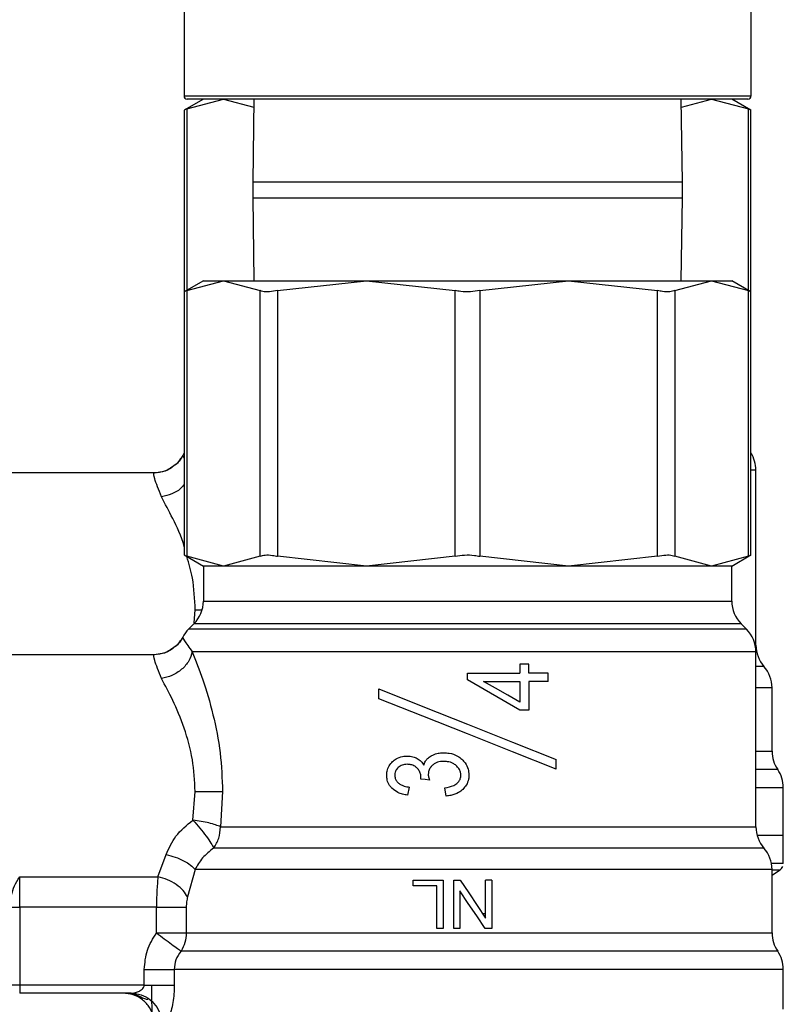
# Model space of a CAD drawing. Extents: x 0.4 to 10.6, y 0.4 to 8.1.
# Drawn here: x 3 to 3.1, y 3.3 to 3.4 of the extents above; entities that cross this region are included whole.
import ezdxf

# ---------------------------------------------------------------- set-up
doc = ezdxf.new("R2010")
doc.units = 0
doc.linetypes.add('SLD-SOLID', pattern=[0])
doc.layers.get('0').update_dxf_attribs({"linetype": 'CONTINUOUS'})

msp = doc.modelspace()

# ---------------------------------------------------------------- linework, layer by layer
at = {"color": 7, "linetype": 'SLD-SOLID'}
for p, q in [((3.01759568465103, 3.418995984157098), (3.01759568465103, 3.404035364983447)), ((3.086887022858245, 3.404035364983447), (3.086887022858245, 3.418995984157098)), ((3.019957870696188, 3.40364165753159), (3.017622377676003, 3.402293249108518)), ((3.017922043547571, 3.402447188663529), (3.022415330307405, 3.40364165753159)), ((3.086493315406386, 3.40364165753159), (3.017989392102888, 3.40364165753159)), ((3.022415330307405, 3.40364165753159), (3.026117682204187, 3.402657447567933)), ((3.026131292713623, 3.40364165753159), (3.025991374329973, 3.393494230755529)), ((3.078491333179302, 3.393494230755529), (3.078351414795651, 3.40364165753159)), ((3.078365025305088, 3.402657447567933), (3.082067377201869, 3.40364165753159)), ((3.082067377201869, 3.40364165753159), (3.086560663961704, 3.402447188663529)), ((3.086860329833272, 3.402293249108518), (3.084524836813086, 3.40364165753159)), ((3.017622377676003, 3.402293249108518), (3.017622377676003, 3.380098380172206)), ((3.086860329833272, 3.380098380172206), (3.086860329833272, 3.402293249108518)), ((3.025991374329973, 3.393494230755529), (3.025991374329973, 3.391594215371336)), ((3.078491333179302, 3.391594215371336), (3.078491333179302, 3.393494230755529)), ((3.025991374329973, 3.391594215371336), (3.026131292713623, 3.381446788595276)), ((3.078351414795651, 3.381446788595276), (3.078491333179302, 3.391594215371336)), ((3.019957870696188, 3.381446788595276), (3.017622377676003, 3.380098380172206)), ((3.017922043547571, 3.380252319727215), (3.022415330307405, 3.381446788595276)), ((3.019957870696188, 3.381446788595276), (3.022415330307405, 3.381446788595276)), ((3.022415330307405, 3.381446788595276), (3.02690861706724, 3.380252319727215)), ((3.022415330307405, 3.381446788595276), (3.03988700047318, 3.381446788595276)), ((3.029039307119993, 3.380252319727215), (3.03988700047318, 3.381446788595276)), ((3.03988700047318, 3.381446788595276), (3.064595707036094, 3.381446788595276)), ((3.03988700047318, 3.381446788595276), (3.050734752492357, 3.380252319727215)), ((3.053748013682906, 3.380252319727215), (3.064595707036094, 3.381446788595276)), ((3.064595707036094, 3.381446788595276), (3.075443400389281, 3.380252319727215)), ((3.064595707036094, 3.381446788595276), (3.082067377201869, 3.381446788595276)), ((3.077574090442035, 3.380252319727215), (3.082067377201869, 3.381446788595276)), ((3.082067377201869, 3.381446788595276), (3.086560663961704, 3.380252319727215)), ((3.082067377201869, 3.381446788595276), (3.084524836813086, 3.381446788595276)), ((3.086860329833272, 3.380098380172206), (3.084524836813086, 3.381446788595276)), ((3.017622377676003, 3.380098380172206), (3.017622377676003, 3.34795267418881)), ((3.017922043547571, 3.380252319727215), (3.017922043547571, 3.3477987346338)), ((3.02690861706724, 3.3477987346338), (3.02690861706724, 3.380252319727215)), ((3.029039307119993, 3.380252319727215), (3.029039307119993, 3.3477987346338)), ((3.050734752492357, 3.3477987346338), (3.050734752492357, 3.380252319727215)), ((3.053748013682906, 3.380252319727215), (3.053748013682906, 3.3477987346338)), ((3.075443400389281, 3.3477987346338), (3.075443400389281, 3.380252319727215)), ((3.077574090442035, 3.380252319727215), (3.077574090442035, 3.3477987346338)), ((3.086560663961704, 3.3477987346338), (3.086560663961704, 3.380252319727215)), ((3.086860329833272, 3.34795267418881), (3.086860329833272, 3.380098380172206)), ((3.017440806440196, 3.36010920575552), (3.017440513110251, 3.360109763082415)), ((3.013938916227664, 3.357972385106922), (2.99456418004627, 3.357972385106922)), ((3.087477554703037, 3.336943502701033), (3.087477554703037, 3.358310125205319)), ((3.017622377676003, 3.34795267418881), (3.019957870696188, 3.34660426576574)), ((3.022415330307405, 3.34660426576574), (3.017922043547571, 3.3477987346338)), ((3.02690861706724, 3.3477987346338), (3.022415330307405, 3.34660426576574)), ((3.03988700047318, 3.34660426576574), (3.029039307119993, 3.3477987346338)), ((3.050734752492357, 3.3477987346338), (3.03988700047318, 3.34660426576574)), ((3.064595707036094, 3.34660426576574), (3.053748013682906, 3.3477987346338)), ((3.075443400389281, 3.3477987346338), (3.064595707036094, 3.34660426576574)), ((3.082067377201869, 3.34660426576574), (3.077574090442035, 3.3477987346338)), ((3.086560663961704, 3.3477987346338), (3.082067377201869, 3.34660426576574)), ((3.084524836813086, 3.34660426576574), (3.086860329833272, 3.34795267418881)), ((3.019957870696188, 3.34660426576574), (3.019957870696188, 3.342329509814752)), ((3.022415330307405, 3.34660426576574), (3.019957870696188, 3.34660426576574)), ((3.03988700047318, 3.34660426576574), (3.022415330307405, 3.34660426576574)), ((3.064595707036094, 3.34660426576574), (3.03988700047318, 3.34660426576574)), ((3.082067377201869, 3.34660426576574), (3.064595707036094, 3.34660426576574)), ((3.084524836813086, 3.34660426576574), (3.082067377201869, 3.34660426576574)), ((3.084524836813086, 3.342329509814752), (3.084524836813086, 3.34660426576574)), ((3.018804790683333, 3.339545632641006), (3.018158232819092, 3.338899133442753)), ((3.086324474690182, 3.338899133442753), (3.085677975491929, 3.339545632641006)), ((3.017440806440196, 3.337914307486213), (3.017440513110251, 3.337914864813108)), ((3.013938916227664, 3.335777486837614), (2.99456418004627, 3.335777486837614)), ((3.087477554703037, 3.314748604431724), (3.087477554703037, 3.336115226936011)), ((3.058619520073516, 3.334601233759123), (3.058619520073516, 3.33350687840121)), ((3.059727309942899, 3.334601233759123), (3.058619520073516, 3.334601233759123)), ((3.059727309942899, 3.33350687840121), (3.059727309942899, 3.334601233759123)), ((3.052241353754638, 3.332687783863459), (3.052241353754638, 3.33350687840121)), ((3.052241353754638, 3.33350687840121), (3.058619520073516, 3.33350687840121)), ((3.058619520073516, 3.329015292955054), (3.052241353754638, 3.332687783863459)), ((3.062083864053118, 3.33350687840121), (3.059727309942899, 3.33350687840121)), ((3.062083864053118, 3.332513223213332), (3.062083864053118, 3.33350687840121)), ((3.041414604159506, 3.330403212921685), (3.041414604159506, 3.331584305944264)), ((3.05418167267324, 3.332513223213332), (3.058619520073516, 3.332513223213332)), ((3.058619520073516, 3.332513223213332), (3.058619520073516, 3.329988796375727)), ((3.059727309942899, 3.332513223213332), (3.059727309942899, 3.329015292955054)), ((3.062083864053118, 3.332513223213332), (3.059727309942899, 3.332513223213332)), ((3.089446091962326, 3.331735429531805), (3.089446033296338, 3.331735312199827)), ((3.089446091962326, 3.323980519117192), (3.089446091962326, 3.331741208131716)), ((3.089446091962326, 3.331736749516556), (3.089446091962326, 3.331737013513506)), ((3.059727309942899, 3.329015292955054), (3.058619520073516, 3.329015292955054)), ((3.063068103349769, 3.321801106960613), (3.063068103349769, 3.322982229316187)), ((3.046514438579117, 3.320578654415823), (3.046527873090587, 3.320733063298745)), ((3.04512464130084, 3.319598433739416), (3.044909806449297, 3.318611495807274)), ((3.049636407847194, 3.318510795637238), (3.049475252375543, 3.31949773356938)), ((3.090824038710835, 3.313681030097768), (3.090824038710835, 3.319533050494729)), ((3.018688690691198, 3.315566994977607), (3.018964890167184, 3.319045213463597)), ((3.02230926219938, 3.319045213463597), (3.022060811736167, 3.314748604431724)), ((3.090824038710835, 3.313681030097768), (3.087625099665252, 3.313681030097768)), ((3.090824038710835, 3.310623593417537), (3.090824038710835, 3.313683787399249)), ((3.014413054750375, 3.308629125791131), (3.015420643110629, 3.311350670351616)), ((3.088461793999687, 3.312144479848127), (3.086025747474438, 3.312144479848127)), ((3.090824038710835, 3.310276114764973), (3.090824038710835, 3.310623593417537)), ((2.99751695660221, 3.308629125791131), (3.014413054750375, 3.308629125791131)), ((2.99751695660221, 3.304952880259433), (2.99751695660221, 3.308629125791131)), ((3.018944122407095, 3.309540296598541), (3.018032980932679, 3.306178295436665)), ((3.089446091962326, 3.309540560595491), (3.089446033296338, 3.309540443263513)), ((3.089446091962326, 3.301785650180878), (3.089446091962326, 3.309546339195403)), ((3.089446091962326, 3.309541851247248), (3.089446091962326, 3.309542115244199)), ((3.089446091962326, 3.308849621910607), (3.090375654557274, 3.30945300160698)), ((3.04557871605533, 3.307521541252708), (3.04557871605533, 3.308218434535471)), ((3.04557871605533, 3.308218434535471), (3.049268630762453, 3.308218434535471)), ((3.048487141123621, 3.307521541252708), (3.04557871605533, 3.307521541252708)), ((3.048487141123621, 3.30231294008958), (3.048487141123621, 3.307521541252708)), ((3.049268630762453, 3.308218434535471), (3.049268630762453, 3.30231294008958)), ((3.050549661297213, 3.30231294008958), (3.050549661297213, 3.308218434535471)), ((3.050549661297213, 3.308218434535471), (3.051351273370255, 3.308218434535471)), ((3.054453061538134, 3.303577808144383), (3.054453061538134, 3.308218434535471)), ((3.05520234354903, 3.308218434535471), (3.054453061538134, 3.308218434535471)), ((3.05520234354903, 3.308218434535471), (3.05520234354903, 3.30231294008958)), ((3.051298884642121, 3.306949518527431), (3.051298884642121, 3.30231294008958)), ((2.99653271730556, 3.304952880259433), (2.99751695660221, 3.304952880259433)), ((3.014232950164292, 3.304952880259433), (2.99751695660221, 3.304952880259433)), ((2.99751695660221, 3.304952880259433), (2.99751695660221, 3.295423177014044)), ((3.014232950164292, 3.301785591514889), (3.014232950164292, 3.304952880259433)), ((3.017870065481359, 3.304952880259433), (3.017870065481359, 3.301785562181895)), ((3.054062346051712, 3.304162444057286), (3.054453061538134, 3.304166110681595)), ((3.049268630762453, 3.30231294008958), (3.048487141123621, 3.30231294008958)), ((3.051298884642121, 3.30231294008958), (3.050549661297213, 3.30231294008958)), ((3.05520234354903, 3.30231294008958), (3.054400731475988, 3.30231294008958)), ((3.01274547401441, 3.295423177014044), (3.01274547401441, 3.297335512255918)), ((3.016402535767721, 3.297335717586879), (3.016402535767721, 3.295423177014044)), ((3.090824038710835, 3.292470400458104), (3.090824038710835, 3.297338181558415)), ((2.99751695660221, 3.295423177014044), (2.99653271730556, 3.295423177014044)), ((3.01274547401441, 3.295423177014044), (2.99751695660221, 3.295423177014044)), ((2.99751695660221, 3.295423177014044), (2.99751695660221, 3.2944389083844)), ((3.011123183421916, 3.2944389083844), (2.99751695660221, 3.2944389083844)), ((3.011638446802883, 3.294517315478634), (3.011729789747681, 3.294388602298873))]:
    msp.add_line(p, q, dxfattribs=at)
at = {"color": 8, "linetype": 'SLD-SOLID'}
for p, q in [((3.01759568465103, 3.404035364983447), (3.086887022858245, 3.404035364983447)), ((3.017922043547571, 3.402447188663529), (3.017922043547571, 3.380271386173625)), ((3.086560663961704, 3.380271386173625), (3.086560663961704, 3.402447188663529)), ((3.052241353754638, 3.393494230755529), (3.025991374329973, 3.393494230755529)), ((3.078491333179302, 3.393494230755529), (3.052241353754638, 3.393494230755529)), ((3.025991374329973, 3.391594215371336), (3.052241353754638, 3.391594215371336)), ((3.052241353754638, 3.391594215371336), (3.078491333179302, 3.391594215371336)), ((3.017440513110251, 3.360109763082415), (3.017622377676003, 3.359754041858404)), ((3.019958457356078, 3.342329509814752), (3.084524836813086, 3.342329509814752)), ((3.018838406295004, 3.339647359465848), (3.018964890167184, 3.34124008239991)), ((3.018964890167184, 3.34124008239991), (3.019727958685485, 3.34124008239991)), ((3.086324474690182, 3.338899133442753), (3.018158819478982, 3.338899133442753)), ((3.085677975491929, 3.339545632641006), (3.018804790683333, 3.339545632641006)), ((3.08738949705362, 3.336943473368038), (3.087477554703037, 3.336943473368038)), ((3.088461793999687, 3.334339378117435), (3.087477554703037, 3.334339378117435)), ((3.090135065336581, 3.321755523487198), (3.087477554703037, 3.321755523487198)), ((3.022060811736167, 3.314748604431724), (3.087477554703037, 3.314748604431724)), ((3.090375654557274, 3.30945300160698), (3.089446091962326, 3.30945300160698))]:
    msp.add_line(p, q, dxfattribs=at)
at = {"color": 7, "linetype": 'SLD-SOLID', "flags": 128}
for points in [[(3.041414604159506, 3.331584305944264), (3.046764297026064, 3.329459071828483), (3.052241353754638, 3.327283267630226), (3.05771841048321, 3.325107434098973), (3.063068103349769, 3.322982229316187)], [(3.058619520073516, 3.329988796375727), (3.057147766408673, 3.330825989371069), (3.055667682173399, 3.331667934311515), (3.05418167267324, 3.332513223213332)], [(3.063068103349769, 3.321801106960613), (3.05771841048321, 3.323926341076394), (3.052241353754638, 3.326102174607647), (3.046764297026064, 3.328277978805904), (3.041414604159506, 3.330403212921685)], [(3.04757523699135, 3.320464519734317), (3.047044251125343, 3.320521660407556), (3.046514438579117, 3.320578654415823)], [(3.051351273370255, 3.308218434535471), (3.052385554755482, 3.306671031077875), (3.053419777474719, 3.30512377428525), (3.054453061538134, 3.303577808144383)], [(3.054400731475988, 3.30231294008958), (3.053367388746585, 3.303857586245696), (3.052333166027347, 3.305403493720574), (3.051298884642121, 3.306949518527431)]]:
    msp.add_lwpolyline(points, dxfattribs=at)
at = {"color": 8, "linetype": 'SLD-SOLID', "flags": 128}
msp.add_lwpolyline([(3.090135065336581, 3.29956062521789), (3.089904097338076, 3.29956062521789), (3.088963388205228, 3.29956062521789), (3.087315695239518, 3.29956062521789), (3.084992815406958, 3.29956062521789), (3.082039452191128, 3.29956062521789), (3.078512452935324, 3.29956062521789), (3.074479635522775, 3.29956062521789), (3.070018791054831, 3.29956062521789), (3.06521568920734, 3.29956062521789), (3.060162787578891, 3.29956062521789), (3.054957413045155, 3.29956062521789), (3.049699767115263, 3.29956062521789), (3.044491048620157, 3.29956062521789), (3.039431517734956, 3.29956062521789), (3.034618560001321, 3.29956062521789), (3.030144867681797, 3.29956062521789), (3.026096621114153, 3.29956062521789), (3.022551611399741, 3.29956062521789), (3.01957818441569, 3.29956062521789), (3.017233598167217, 3.299560654550885)], dxfattribs=at)
at = {"color": 7, "linetype": 'SLD-SOLID'}
for centre, radius, start, end in [((3.017989390695098, 3.404035367517818), 0.0003937007874017517, 180, 270.0000000000008), ((3.086493327702972, 3.404035367517818), 0.0003937007874017517, 270.0000000000008, 0), ((3.02094214660061, 3.358310117272247), 0.003937007874016163, 147.4821316905587, 152.8308521185461), ((3.08354057179746, 3.358310117272247), 0.003937007874015741, 0, 32.51786830944481), ((3.01602088675809, 3.342329515401184), 0.003937007874015741, 315.0000089419605, 0), ((3.08846183163998, 3.342329515401184), 0.003937007874016185, 180, 224.9999910580365), ((3.02094214660061, 3.336115235382484), 0.003937007874016163, 134.9999951922193, 152.8308521185461), ((3.08354057179746, 3.336115235382484), 0.003937007874015741, 0, 45.00000480778528), ((3.091414587545491, 3.336943485994787), 0.003937007874015332, 179.9999999742195, 221.4018783778463), ((3.085509075734468, 3.331735314122542), 0.003937007874015912, 0.02469598110920661, 41.47684282359328), ((3.093383091482499, 3.323980453711322), 0.003937007874015552, 179.9760612427592, 214.4116293749833), ((3.086887028490373, 3.319530589713291), 0.003937007874015627, 0.02003803761755581, 34.41138796196898), ((3.091414587545491, 3.314748604105023), 0.003937007874015297, 179.9999999742131, 221.4018783778415), ((3.085509075734468, 3.309540432232779), 0.003937007874015618, 0.02469598110274372, 41.47684282358843), ((3.089839784395885, 3.310278580588881), 0.0009842519685044147, 302.9868349947538, 338.6636528349255), ((3.093383091482499, 3.301785571821558), 0.003937007874015553, 179.9760612427527, 214.411629374978), ((3.086887028490373, 3.297335707823527), 0.003937007874016129, 0.0200380376240187, 34.41138796197964)]:
    msp.add_arc(centre, radius, start, end, dxfattribs=at)
for points, knots in [([(3.01792204354757, 3.402447188663529), (3.017797711893409, 3.402383309876706), (3.017636828944259, 3.402300651862692), (3.017625053060769, 3.402294619591399), (3.017622377676003, 3.402293249108518)], [0, 0, 0, 0, 0.7728081491519224, 0.9999999999999999, 0.9999999999999999, 0.9999999999999999, 0.9999999999999999]), ([(3.086860329833272, 3.402293249108518), (3.086828524185344, 3.402309465383023), (3.086787367385043, 3.402330449391049), (3.086602636327298, 3.402425575300345), (3.086560663961704, 3.402447188663529)], [0, 0, 0, 0, 0.7727920464120537, 0.9999999999999999, 0.9999999999999999, 0.9999999999999999, 0.9999999999999999]), ([(3.017922043547571, 3.380252319727215), (3.017797711882138, 3.380188414529002), (3.017636826056898, 3.380105720868332), (3.017625052658095, 3.380099739233184), (3.017622377676003, 3.380098380172206)], [0, 0, 0, 0, 0.7727944040252874, 1, 1, 1, 1]), ([(3.029039307119993, 3.380252319727215), (3.028688053081265, 3.380191268901322), (3.02798524504246, 3.380069115113796), (3.027280877977641, 3.380105349604558), (3.027009828986339, 3.380212360849588), (3.02690861706724, 3.380252319727215)], [0, 0, 0, 0, 0.3850154661905066, 0.7703597250655138, 1, 1, 1, 1]), ([(3.053748013682906, 3.380252319727215), (3.053370127006611, 3.380191268660565), (3.052614044933776, 3.380069116650672), (3.051546906017766, 3.380105349914525), (3.050955565204473, 3.3802123607762), (3.050734752492357, 3.380252319727215)], [0, 0, 0, 0, 0.3850234568489102, 0.7703614644409456, 1, 1, 1, 1]), ([(3.077574090442035, 3.380252319727215), (3.077390940104659, 3.380191268009265), (3.077024482112923, 3.380069112132988), (3.076219718092397, 3.380105360031195), (3.075654483158966, 3.380212361009871), (3.075443400389281, 3.380252319727215)], [0, 0, 0, 0, 0.3850013159860956, 0.7703333288575666, 1, 1, 1, 1]), ([(3.086860329833271, 3.380098380172206), (3.086828518729859, 3.38011457285214), (3.08678735399645, 3.380135526773292), (3.08660263631722, 3.380230695153426), (3.086560663961703, 3.380252319727215)], [0, 0, 0, 0, 0.7727756450189192, 1, 1, 1, 1]), ([(3.017165134958109, 3.359741722000724), (3.017014973062135, 3.359482447316504), (3.016814146739933, 3.359135693694794), (3.016478149254842, 3.358932593913739), (3.016393383873444, 3.358881355939747)], [0, 0, 0, 0, 0.7477201908990438, 1, 1, 1, 1]), ([(3.017440102448329, 3.360109997746371), (3.017220656263998, 3.359718253132778), (3.01695111499216, 3.359237081214905), (3.016496575844623, 3.358949796523402), (3.01641209832392, 3.358896403765912)], [0, 0, 0, 0, 0.814146875663229, 1, 1, 1, 1]), ([(3.014842079127583, 3.355058562767646), (3.014504828925491, 3.355907455760968), (3.013841275393698, 3.357577687358576), (3.013906729221161, 3.357842274184302), (3.013938916227664, 3.357972385106922)], [0, 0, 0, 0, 0.5082486731404731, 1, 1, 1, 1]), ([(3.01641209832392, 3.358896403765912), (3.016262567697418, 3.358765774366536), (3.015840371485112, 3.358396945325135), (3.014978042932754, 3.358057537640903), (3.014278379386027, 3.358000202838856), (3.013938916227664, 3.357972385106922)], [0, 0, 0, 0, 0.2201686364792926, 0.6216409745936488, 1, 1, 1, 1]), ([(3.016393383873444, 3.358881355939747), (3.016114862059641, 3.358666170758557), (3.015495333995924, 3.358187525094066), (3.014719864875945, 3.35805905559923), (3.014293024136979, 3.357988342255917)], [0, 0, 0, 0, 0.4495709397453114, 1, 1, 1, 1]), ([(3.01641209832392, 3.358896403765912), (3.016139668157673, 3.358682525480077), (3.015530948989569, 3.358204634892471), (3.014765897535454, 3.358068429395903), (3.014343242223522, 3.357993182200005)], [0, 0, 0, 0, 0.4475465543425188, 1, 1, 1, 1]), ([(3.017622377676003, 3.34795267418881), (3.017654187825987, 3.347936455595641), (3.01769535117293, 3.347915468219663), (3.01788007119029, 3.347820347993227), (3.01792204354757, 3.3477987346338)], [0, 0, 0, 0, 0.7727785116071408, 1, 1, 1, 1]), ([(3.02690861706724, 3.3477987346338), (3.027091764156645, 3.347859785485019), (3.027458222391806, 3.347981941874538), (3.028263032738383, 3.347945701741151), (3.028828246619968, 3.347838693380217), (3.029039307119993, 3.3477987346338)], [0, 0, 0, 0, 0.3850022401813084, 0.7703493510503832, 0.9999999999999999, 0.9999999999999999, 0.9999999999999999, 0.9999999999999999]), ([(3.050734752492357, 3.3477987346338), (3.051112619988097, 3.347859785947274), (3.051868681598755, 3.347981941345444), (3.052935817023478, 3.34794569855603), (3.053527181411168, 3.347838693400476), (3.053748013682906, 3.3477987346338)], [0, 0, 0, 0, 0.3850053670032309, 0.7703435229797806, 1, 1, 1, 1]), ([(3.075443400389281, 3.3477987346338), (3.075794654428009, 3.347859785459694), (3.076497462466814, 3.34798193924722), (3.077201829531633, 3.347945704756458), (3.077472878522935, 3.347838693511428), (3.077574090442035, 3.3477987346338)], [0, 0, 0, 0, 0.3850154661905066, 0.7703597250655138, 1, 1, 1, 1]), ([(3.086560663961704, 3.3477987346338), (3.086684995627136, 3.347862639832014), (3.086845881452376, 3.347945333492683), (3.086857654851179, 3.347951315127832), (3.086860329833271, 3.34795267418881)], [0, 0, 0, 0, 0.7727944040252874, 1, 1, 1, 1]), ([(3.01716513495811, 3.337546853064411), (3.0170149756664, 3.337287566379143), (3.016814154185869, 3.336940799053427), (3.016478149397478, 3.336737695554804), (3.016393383873444, 3.336686457670439)], [0, 0, 0, 0, 0.7477252498702553, 1, 1, 1, 1]), ([(3.017440102448328, 3.337915128810058), (3.017220659043183, 3.337523372080269), (3.016951122086399, 3.337042186889596), (3.016496575912787, 3.336754898212576), (3.01641209832392, 3.336701505496605)], [0, 0, 0, 0, 0.8141495984973266, 1, 1, 1, 1]), ([(3.017440513110251, 3.337914864813108), (3.017454698541893, 3.337848888297353), (3.01748329166056, 3.337715901554904), (3.018226377900942, 3.336651503899289), (3.018600809039747, 3.336115168270023)], [0, 0, 0, 0, 0.4961134812382142, 0.9999999999999999, 0.9999999999999999, 0.9999999999999999, 0.9999999999999999]), ([(3.01641209832392, 3.336701505496605), (3.016262566574362, 3.336570887070006), (3.01584035875331, 3.336202081639407), (3.014978042622575, 3.335862674219011), (3.014278379723028, 3.335805315989478), (3.013938916227664, 3.335777486837614)], [0, 0, 0, 0, 0.2201630131429677, 0.6216375206638008, 1, 1, 1, 1]), ([(3.016393383873444, 3.336686457670439), (3.01611486032586, 3.336471286121385), (3.015495321129383, 3.335992665158234), (3.014719862948946, 3.335864171376557), (3.014293024136979, 3.335793443986609)], [0, 0, 0, 0, 0.4495656597162622, 1, 1, 1, 1]), ([(3.01641209832392, 3.336701505496605), (3.016139668639659, 3.336487625482749), (3.01553095258725, 3.336009732634631), (3.014765898077032, 3.335873548470357), (3.014343242223522, 3.335798313263691)], [0, 0, 0, 0, 0.4475480532888019, 1, 1, 1, 1]), ([(3.014842079127583, 3.332863693831333), (3.014504829044713, 3.333712589414766), (3.013841274118954, 3.335382830207736), (3.013906728746213, 3.335647389248353), (3.013938916227664, 3.335777486837614)], [0, 0, 0, 0, 0.5082474257642066, 1, 1, 1, 1]), ([(3.018600809039747, 3.336115168270023), (3.018486234718014, 3.335741673396431), (3.018249662905712, 3.33497048524716), (3.01735012252274, 3.333945623050304), (3.016165329187037, 3.333167463483755), (3.015273841607545, 3.332962810651718), (3.014842079127583, 3.332863693831333)], [0, 0, 0, 0, 0.2421557445209549, 0.5000005452719373, 0.7578418258209161, 1, 1, 1, 1]), ([(3.087477026709136, 3.336115226936011), (3.087358716626106, 3.336115226953142), (3.087122095156397, 3.336115226987402), (3.085380295774031, 3.336115226730449), (3.082680833901021, 3.336115227706858), (3.079007778246022, 3.336115224058153), (3.074502882377989, 3.3361152376766), (3.069299898951534, 3.33611518685158), (3.063563655849546, 3.336115200535211), (3.057472998844816, 3.336115196625618), (3.051218666592216, 3.336115198580415), (3.044996427926563, 3.336115194670826), (3.039000471173019, 3.33611520835429), (3.033420300257256, 3.336115157529848), (3.028423534639868, 3.336115171146893), (3.024192316502891, 3.336115167502866), (3.020763092506546, 3.336115168461813), (3.019321573014411, 3.336115168333952), (3.018600809039747, 3.336115168270023)], [0, 0, 0, 0, 0.06249978466577936, 0.1250002580111822, 0.1874997425170385, 0.2499997879389363, 0.3124999266064087, 0.3749999988149669, 0.4375000235722091, 0.4999997808760303, 0.5624998198000796, 0.625000211569892, 0.6874998900990038, 0.7500001805816296, 0.812499704260409, 0.8750002285112519, 0.9374997475775446, 0.9999999999999999, 0.9999999999999999, 0.9999999999999999, 0.9999999999999999]), ([(3.018600809039747, 3.336115168270023), (3.019029747052516, 3.335033364934755), (3.019897000395817, 3.332846108195149), (3.021181718503382, 3.3285685334321), (3.022122725247665, 3.323898396868672), (3.02224813182134, 3.320635659396804), (3.022309262199379, 3.319045213463597)], [0, 0, 0, 0, 0.2524786964495428, 0.5104770085400153, 0.7613783340855091, 1, 1, 1, 1]), ([(3.018964890167184, 3.319045213463597), (3.018892689164177, 3.32036451266078), (3.018743161272665, 3.323096774250085), (3.017653380346531, 3.326918088542151), (3.016230008689501, 3.330320551578713), (3.015301215719862, 3.332022404979515), (3.014842079127583, 3.332863693831333)], [0, 0, 0, 0, 0.2345724314508496, 0.4857982523838382, 0.7458111270623441, 1, 1, 1, 1]), ([(3.043083651545194, 3.322713656418764), (3.043222799853398, 3.322829314797905), (3.043577091785739, 3.323123797937269), (3.044217954292545, 3.32336165342117), (3.04470298004258, 3.323387459982195), (3.044909806449297, 3.323398464507803)], [0, 0, 0, 0, 0.2705903296411465, 0.6889625321252558, 1, 1, 1, 1]), ([(3.044909806449297, 3.323398464507803), (3.04502012257033, 3.323394734098218), (3.045240819945418, 3.323387271076534), (3.045648931793294, 3.323314126634068), (3.04592419378628, 3.323184822282681), (3.046098203387501, 3.323103081253429)], [0, 0, 0, 0, 0.2688043527951218, 0.5377674134941455, 1, 1, 1, 1]), ([(3.046098203387501, 3.323103081253429), (3.046182454909929, 3.323050811863425), (3.046350998443743, 3.32294624796419), (3.046645800042166, 3.322691198138772), (3.046805870042123, 3.322449057296712), (3.046910551336522, 3.322290703971414)], [0, 0, 0, 0, 0.2569816664073333, 0.5140868311161457, 1, 1, 1, 1]), ([(3.046910551336522, 3.322290703971414), (3.046935085358438, 3.322370558706709), (3.046984173153144, 3.32253033246357), (3.047116375987141, 3.322810730599992), (3.047262158126955, 3.32298209382795), (3.047353655551077, 3.323089646741959)], [0, 0, 0, 0, 0.2711738057106849, 0.5425659172298082, 0.9999999999999999, 0.9999999999999999, 0.9999999999999999, 0.9999999999999999]), ([(3.047353655551077, 3.323089646741959), (3.047421666339616, 3.323151432646859), (3.047557640778974, 3.323274961633354), (3.047834094031767, 3.323449927574663), (3.048049579143183, 3.323541361648885), (3.048180611331347, 3.323596960881422)], [0, 0, 0, 0, 0.2817081759374954, 0.5632211022424329, 1, 1, 1, 1]), ([(3.048180611331347, 3.323596960881422), (3.048280361196402, 3.32363105222181), (3.048479840022576, 3.323699227758283), (3.048865626005479, 3.323776119099776), (3.04915275214596, 3.323787445721845), (3.049334278004091, 3.323794606598202)], [0, 0, 0, 0, 0.2689313937804798, 0.5378064293455251, 1, 1, 1, 1]), ([(3.049334278004091, 3.323794606598202), (3.049559076732537, 3.323784438167106), (3.050140611499852, 3.323758133319867), (3.050927433301483, 3.323495798404278), (3.051377465270298, 3.323131876090454), (3.051548156429178, 3.322993845182)], [0, 0, 0, 0, 0.2811677195952583, 0.7273564469068636, 0.9999999999999999, 0.9999999999999999, 0.9999999999999999, 0.9999999999999999]), ([(3.051548156429178, 3.322993845182), (3.051686426870682, 3.32285168794849), (3.052018259669888, 3.322510527305551), (3.052351226545155, 3.321847154013047), (3.052390749548852, 3.321325615734008), (3.052409197149029, 3.321082184598999)], [0, 0, 0, 0, 0.2758453767485685, 0.6619964651792124, 1, 1, 1, 1]), ([(3.042358539921746, 3.321048627653318), (3.042368201739902, 3.321215889744967), (3.042391360341778, 3.321616803540574), (3.042625993518495, 3.322215297687565), (3.04293294564624, 3.3225495478569), (3.043083651545194, 3.322713656418764)], [0, 0, 0, 0, 0.2670721898343429, 0.6401505820753891, 1, 1, 1, 1]), ([(3.043773622241261, 3.321996934031736), (3.0437075402929, 3.321929799904467), (3.043549084509761, 3.321768821135292), (3.043382121706963, 3.321446277702437), (3.043361959447777, 3.321187168602563), (3.043352224442617, 3.321062062164789)], [0, 0, 0, 0, 0.2700561538777294, 0.6475589841955128, 1, 1, 1, 1]), ([(3.044882996092346, 3.322384686885715), (3.044769519732008, 3.322379782763334), (3.044467704941748, 3.322366739194934), (3.044074650241565, 3.322238824705156), (3.043850065188567, 3.322058359666506), (3.043773622241261, 3.321996934031736)], [0, 0, 0, 0, 0.2844022758003293, 0.7564290303671608, 1, 1, 1, 1]), ([(3.046084710210042, 3.32192140157096), (3.045990060318065, 3.32200512311515), (3.045767263781783, 3.322202195395612), (3.045341926709062, 3.32236054851953), (3.04502831144891, 3.322377043736269), (3.044882996092346, 3.322384686885715)], [0, 0, 0, 0, 0.283856863173353, 0.6681711367360954, 1, 1, 1, 1]), ([(3.046527873090587, 3.320733063298745), (3.046530236408296, 3.320851325752209), (3.046535730481081, 3.321126253885889), (3.046393664703186, 3.321553452123285), (3.046188975053747, 3.321797227323605), (3.046084710210042, 3.32192140157096)], [0, 0, 0, 0, 0.270262049842321, 0.6282859757352237, 1, 1, 1, 1]), ([(3.047972992396445, 3.322282080071038), (3.04788922283605, 3.32220085344869), (3.047691082735507, 3.322008728158275), (3.047479450953684, 3.321622973698226), (3.04745348771272, 3.321312624322786), (3.047440950542638, 3.321162762334825)], [0, 0, 0, 0, 0.2747096864421058, 0.6497706880058332, 1, 1, 1, 1]), ([(3.049354400438302, 3.322740525441704), (3.049212063140978, 3.322734681514935), (3.048830525955137, 3.322719016784637), (3.048341778508612, 3.32256655817343), (3.048062369629891, 3.322351024819576), (3.047972992396445, 3.322282080071038)], [0, 0, 0, 0, 0.2881090688090975, 0.7722805293915748, 1, 1, 1, 1]), ([(3.050846511201311, 3.322238901903169), (3.050722935842292, 3.322331442211249), (3.050412487818785, 3.322563923475849), (3.049883588221488, 3.322718796772982), (3.049503172155795, 3.3227344168136), (3.049354400438302, 3.322740525441704)], [0, 0, 0, 0, 0.2870737900495253, 0.7211914367824611, 0.9999999999999999, 0.9999999999999999, 0.9999999999999999, 0.9999999999999999]), ([(3.051415571294147, 3.321062062164789), (3.051407608792427, 3.321180774839454), (3.051388942758795, 3.32145906611725), (3.051202789674841, 3.321883228925709), (3.050967953390122, 3.322117666105632), (3.050846511201311, 3.322238901903169)], [0, 0, 0, 0, 0.2642781808434514, 0.6195321000718685, 1, 1, 1, 1]), ([(3.043001401828684, 3.319455816720273), (3.042899464983047, 3.319572076606621), (3.042644158483301, 3.319863255958499), (3.042399795364128, 3.320416947706793), (3.04237144795496, 3.320850987166156), (3.042358539921746, 3.321048627653318)], [0, 0, 0, 0, 0.2657854081054695, 0.6656743379099318, 1, 1, 1, 1]), ([(3.043352224442617, 3.321062062164789), (3.043358228713972, 3.320962843548891), (3.043372161126336, 3.32073261500172), (3.043514876418698, 3.320383162867324), (3.043700407877061, 3.320192693670681), (3.043795328657173, 3.320095246666857)], [0, 0, 0, 0, 0.2700044768684513, 0.6265229350063871, 1, 1, 1, 1]), ([(3.047440950542638, 3.321162762334825), (3.047444894522489, 3.32109034247578), (3.047452773834729, 3.320945661543496), (3.047501641795261, 3.320712202416864), (3.047548724209905, 3.320553747797819), (3.04757523699135, 3.320464519734317)], [0, 0, 0, 0, 0.3045150803276951, 0.6083624891962921, 1, 1, 1, 1]), ([(3.049475252375543, 3.31949773356938), (3.049844760232141, 3.319571339127416), (3.05039942772002, 3.319681828280058), (3.051003436497434, 3.320064052371321), (3.051295870919911, 3.320437822709937), (3.051404652872757, 3.320780056128552), (3.051412817318628, 3.320990931211687), (3.051415571294147, 3.321062062164789)], [0, 0, 0, 0, 0.4102704980979429, 0.6158562056734059, 0.7687528650542175, 0.9219972845247498, 1, 1, 1, 1]), ([(3.052409197149029, 3.321082184598999), (3.052399649335591, 3.320908000253916), (3.052376145123119, 3.320479204081578), (3.052134773039742, 3.319849694839196), (3.051811736336403, 3.319493286743936), (3.051660501798022, 3.319326428881639)], [0, 0, 0, 0, 0.2667747498717375, 0.6567294642151973, 1, 1, 1, 1]), ([(3.044909806449297, 3.318611495807274), (3.044705367145352, 3.318648186760646), (3.044303709744735, 3.318720272669144), (3.043629044450389, 3.318951155808365), (3.04323631167653, 3.319266935637424), (3.043001401828684, 3.319455816720273)], [0, 0, 0, 0, 0.2940707138298045, 0.5777542587686347, 1, 1, 1, 1]), ([(3.043795328657173, 3.320095246666857), (3.043909487100407, 3.320011105061032), (3.044129847885737, 3.319848685972147), (3.044584172736978, 3.319682214691128), (3.044919217504495, 3.319630277591793), (3.04512464130084, 3.319598433739416)], [0, 0, 0, 0, 0.2937151102869656, 0.5669601873746741, 1, 1, 1, 1]), ([(3.018964890167184, 3.319045213463597), (3.019280148787362, 3.319045213463597), (3.019929268407066, 3.319045213463597), (3.02085912274947, 3.319045213463597), (3.02170381462495, 3.319045213463597), (3.022107921640649, 3.319045213463597), (3.02230926219938, 3.319045213463597)], [0, 0, 0, 0, 0.2366168099664012, 0.4871956034520126, 0.7445025210915549, 1, 1, 1, 1]), ([(3.051660501798022, 3.319326428881639), (3.051494895586487, 3.319189898149177), (3.051067894458763, 3.318837865600462), (3.050346279585512, 3.318592298971779), (3.049824330588086, 3.318532371830784), (3.049636407847194, 3.318510795637238)], [0, 0, 0, 0, 0.2884816195935009, 0.7438246171562382, 1, 1, 1, 1]), ([(3.015420643110629, 3.311350670351616), (3.015757881195951, 3.312132026360141), (3.016456717588973, 3.313751179232935), (3.017927608753717, 3.314947818803985), (3.018688690691198, 3.315566994977607)], [0, 0, 0, 0, 0.4825708687884107, 0.9999999999999999, 0.9999999999999999, 0.9999999999999999, 0.9999999999999999]), ([(3.022060811736167, 3.314748604431724), (3.021869191039772, 3.314830304698201), (3.021482922273419, 3.314994995995833), (3.020652096494359, 3.315225142973883), (3.01970385964116, 3.315426762624495), (3.019025307585667, 3.315520495742962), (3.018688690691198, 3.315566994977607)], [0, 0, 0, 0, 0.2480455633987885, 0.5000099445171887, 0.7519643505905007, 1, 1, 1, 1]), ([(3.018688690691197, 3.315566994977607), (3.018971498549817, 3.315245256795015), (3.019544372109367, 3.314593523498759), (3.02031432084965, 3.313605383912164), (3.020927801952721, 3.312724486791219), (3.021121833204655, 3.312336451119285), (3.021217781474924, 3.312144567847111)], [0, 0, 0, 0, 0.2451647614898224, 0.4966213112908511, 0.7510797152981001, 1, 1, 1, 1]), ([(3.021217781474925, 3.312144567847111), (3.021460130690618, 3.31253363007087), (3.021944832276186, 3.313311759582048), (3.022022151748455, 3.314269654070674), (3.022060811736167, 3.314748604431724)], [0, 0, 0, 0, 0.4999967462625282, 1, 1, 1, 1]), ([(3.090824038710835, 3.313681030097768), (3.090653131004018, 3.313681030097768), (3.090311315405244, 3.313681030097768), (3.089018890397547, 3.313681030097767), (3.08775127649125, 3.313681030097768), (3.087682475002447, 3.313681030097768)], [0, 0, 0, 0, 0.4860521226594076, 0.9721047718455098, 1, 1, 1, 1]), ([(3.015420643110629, 3.311350670351616), (3.015791860527319, 3.311260397758268), (3.016545829359001, 3.311077047735671), (3.017576605567477, 3.310627740112073), (3.018430065304829, 3.310101645662711), (3.01877598418307, 3.309723946221126), (3.018944181073084, 3.309540296598541)], [0, 0, 0, 0, 0.2492625605142863, 0.506269892206637, 0.7599325337232739, 1, 1, 1, 1]), ([(3.021217781474925, 3.312144567847111), (3.020727420662284, 3.31176111401862), (3.019738933654943, 3.310988133964736), (3.019210443398898, 3.310025429998929), (3.018944122407095, 3.309540296598541)], [0, 0, 0, 0, 0.4960720869357222, 1, 1, 1, 1]), ([(3.086025747474438, 3.312144479848127), (3.085355649908552, 3.312144479609533), (3.084015460921211, 3.312144479132346), (3.081213103359351, 3.312144482711231), (3.077895622282075, 3.312144469111438), (3.074067888677155, 3.31214451993156), (3.06981999241926, 3.312144506249248), (3.065230202472826, 3.312144510158176), (3.060388618570974, 3.312144508204779), (3.055388898244412, 3.312144512109445), (3.050328133932688, 3.312144498444036), (3.045304500411909, 3.312144549200548), (3.040415305840572, 3.312144535838759), (3.035756313551201, 3.312144538529224), (3.031414139028832, 3.312144541129082), (3.027487537872291, 3.312144528039226), (3.023998024481646, 3.312144577799075), (3.022144527966155, 3.312144571164428), (3.021217781474925, 3.312144567847111)], [0, 0, 0, 0, 0.06250037050677297, 0.1250001679188773, 0.1875003869212409, 0.2500001615166503, 0.3125003726004634, 0.3750004244721846, 0.437500460303938, 0.4999999921718339, 0.5625006356560472, 0.6250002516425025, 0.6875006043346915, 0.7500001736703212, 0.8125003324806903, 0.8749999227073079, 0.937500080487715, 1, 1, 1, 1]), ([(2.99653271730556, 3.306424516592298), (2.996620653236151, 3.306792485244503), (2.996793556418731, 3.307516000087948), (2.997278599204703, 3.308262355431145), (2.99751695660221, 3.308629125791131)], [0, 0, 0, 0, 0.5085848003524314, 0.9999999999999999, 0.9999999999999999, 0.9999999999999999, 0.9999999999999999]), ([(3.014413054750375, 3.308629125791131), (3.014360546540513, 3.308064184995918), (3.014256840145479, 3.306948398085019), (3.014240806869631, 3.305612427517571), (3.014232891498303, 3.304952880259433)], [0, 0, 0, 0, 0.506316026558482, 1, 1, 1, 1]), ([(3.018032980932679, 3.306178295436665), (3.017880291744448, 3.306441669810507), (3.017567039408696, 3.306982000391465), (3.016686155771399, 3.307717239264905), (3.015600184246078, 3.308313665306586), (3.014802080184944, 3.308525728846386), (3.014413054750375, 3.308629096458136)], [0, 0, 0, 0, 0.2437181383840378, 0.5000044665772685, 0.7562836863697341, 1, 1, 1, 1]), ([(3.089446033296338, 3.309540443263513), (3.089342453982713, 3.309540431105637), (3.089135295503439, 3.309540406789901), (3.087515041106774, 3.309540413160043), (3.084983829902874, 3.309540424153036), (3.081517728340989, 3.309540373810613), (3.077238924380103, 3.309540388189507), (3.072260151219036, 3.309540381016375), (3.066722480626886, 3.309540395330241), (3.060779978019454, 3.309540345247986), (3.054598930880143, 3.309540355264586), (3.048352089049983, 3.309540365280554), (3.042213596192461, 3.309540315199964), (3.036356557926271, 3.309540329508762), (3.030938591177098, 3.309540322354321), (3.026133763184731, 3.309540336663046), (3.021991667306636, 3.309540286582374), (3.019959971187986, 3.309540293259817), (3.018944122407095, 3.309540296598541)], [0, 0, 0, 0, 0.06249997054120669, 0.1249998517943687, 0.187499645709369, 0.2499998729471714, 0.3125000716955468, 0.3749995324519351, 0.4374997867595823, 0.4999996131907379, 0.5625000703921957, 0.6249995774429659, 0.6874995923399914, 0.7499995407234373, 0.8125001564599053, 0.874999838399017, 0.9374998748051692, 1, 1, 1, 1]), ([(3.018032980932679, 3.306178295436665), (3.017985896440928, 3.305991614662767), (3.017891678277505, 3.305618058126232), (3.017877272253289, 3.305174683359167), (3.017870065481359, 3.304952880259433)], [0, 0, 0, 0, 0.4997390104039693, 1, 1, 1, 1]), ([(3.014232891498303, 3.304952880259433), (3.014619692699835, 3.304952880259433), (3.015393264402779, 3.304952880259433), (3.016448096158707, 3.304952880259433), (3.017334547466015, 3.304952880259433), (3.017691563058731, 3.304952880259433), (3.017870065481359, 3.304952880259433)], [0, 0, 0, 0, 0.2500113154695843, 0.5000027877290594, 0.7500089197274001, 1, 1, 1, 1]), ([(3.01274547401441, 3.297335512255918), (3.012813069362412, 3.298132059572666), (3.012949118537162, 3.299735270567148), (3.013803209832203, 3.301099282199592), (3.014232950164292, 3.301785591514889)], [0, 0, 0, 0, 0.4968449689334143, 1, 1, 1, 1]), ([(3.014232891498303, 3.301785591514889), (3.014619692699828, 3.301785590641851), (3.015393264402756, 3.301785588895846), (3.016448096158912, 3.301785601990349), (3.017334547465854, 3.301785552230237), (3.017691563058697, 3.301785558864742), (3.017870065481359, 3.301785562181895)], [0, 0, 0, 0, 0.2500113154494372, 0.5000027876887669, 0.7500089197475456, 1, 1, 1, 1]), ([(3.014232950164292, 3.301785591514889), (3.014556877632229, 3.301545451045188), (3.015215926702588, 3.301056871443342), (3.016109483352694, 3.300394316318659), (3.016839300521517, 3.299853093232308), (3.017103335923101, 3.299657266131815), (3.017233598167217, 3.299560654550885)], [0, 0, 0, 0, 0.24575461632807, 0.5000019061631228, 0.7533252231861226, 0.9999999999999999, 0.9999999999999999, 0.9999999999999999, 0.9999999999999999]), ([(3.017870065481359, 3.301785562181895), (3.017841735715553, 3.301388683508995), (3.017785076733947, 3.300594933868381), (3.017417423166483, 3.299905412092246), (3.017233598167217, 3.299560654550885)], [0, 0, 0, 0, 0.5000048536619651, 1, 1, 1, 1]), ([(3.017870065481359, 3.301785562181895), (3.018783453435465, 3.301785558858793), (3.020610239936132, 3.301785552212552), (3.024552882355926, 3.301785602059555), (3.029238114516764, 3.301785588638099), (3.034620032813688, 3.30178559247743), (3.040515550833934, 3.301785590541533), (3.046757740603602, 3.301785594445759), (3.053160990117737, 3.301785580764808), (3.059537245800467, 3.301785631584549), (3.065698744351647, 3.301785617984518), (3.071463826730399, 3.301785621564737), (3.076663424842729, 3.301785620843836), (3.081142466390089, 3.301785620147218), (3.084776258314752, 3.301785623654594), (3.087430950330692, 3.301785610321684), (3.089128322606887, 3.30178566014574), (3.089340168549669, 3.301785653502507), (3.089446091962326, 3.301785650180878)], [0, 0, 0, 0, 0.06249989548465087, 0.1250005157732615, 0.1875001894911512, 0.2500000224509138, 0.3125002063272395, 0.3750002689941405, 0.4375000287063866, 0.4999999689080909, 0.5625001169327998, 0.624999887074674, 0.6874998164238676, 0.7499998339917981, 0.8124997695612772, 0.8750000118768819, 0.9374997455684914, 1, 1, 1, 1]), ([(3.017233598167217, 3.299560654550885), (3.016993565259573, 3.299221594904892), (3.016522709540206, 3.298556485378499), (3.016442067899361, 3.297737298997222), (3.016402535767721, 3.297335717586879)], [0, 0, 0, 0, 0.5097801678325085, 1, 1, 1, 1]), ([(3.01274547401441, 3.297335512255918), (3.01313665628926, 3.297335519414606), (3.013919023184429, 3.297335533732025), (3.014983500163798, 3.297335602350037), (3.015873871867861, 3.297335658397028), (3.016226314588481, 3.297335697856942), (3.016402535767721, 3.297335717586879)], [0, 0, 0, 0, 0.249999266457259, 0.5000000318724525, 0.7500002728149251, 1, 1, 1, 1]), ([(3.090824038710835, 3.297335805585863), (3.090713122195419, 3.29733580469698), (3.090491290316685, 3.297335802919224), (3.088713945297937, 3.297335816252289), (3.085934786000476, 3.297335765586584), (3.082131793554642, 3.297335778918155), (3.07744608319968, 3.2973357762579), (3.07200951781151, 3.297335773567435), (3.065985641560765, 3.297335786989635), (3.059553045486865, 3.297335735991514), (3.052903095887417, 3.29733575056361), (3.04623355334781, 3.297335743273206), (3.039742262338998, 3.29733575786286), (3.033623975339227, 3.297335706795125), (3.028053713956329, 3.297335720477521), (3.023223091157194, 3.297335716816045), (3.019178568283232, 3.297335717779588), (3.017327880148537, 3.297335717651116), (3.016402535767721, 3.297335717586879)], [0, 0, 0, 0, 0.06250043650606059, 0.1250002238148217, 0.1875000440785305, 0.250000399745153, 0.3125000578683589, 0.3749999239297011, 0.4375002788866936, 0.500000276080402, 0.562500288955927, 0.6249999436281539, 0.6875004700140154, 0.7499999523126439, 0.8125003570020406, 0.8750002829254852, 0.9375001202903267, 1, 1, 1, 1]), ([(3.011123183421916, 3.2944389083844), (3.011154879209486, 3.294439489796142), (3.011486396712527, 3.294445570988116), (3.012004354493354, 3.294584589713941), (3.012515388008987, 3.294917142751041), (3.012689451688881, 3.295171978256497), (3.012738732433653, 3.295318014799687), (3.012743271988313, 3.295388827512226), (3.01274547401441, 3.295423177014044)], [0, 0, 0, 0, 0.05183979282694083, 0.5422108107573048, 0.7981018666537532, 0.907452940990023, 0.9551077023062647, 1, 1, 1, 1]), ([(3.01274547401441, 3.295423177014044), (3.01313665628917, 3.295423177014044), (3.013919023183791, 3.295423177014044), (3.014983500163879, 3.295423177014044), (3.015873871867841, 3.295423177014044), (3.016226314588474, 3.295423177014044), (3.016402535767721, 3.295423177014044)], [0, 0, 0, 0, 0.2499992666345515, 0.5000000319906486, 0.7500002728740237, 0.9999999999999999, 0.9999999999999999, 0.9999999999999999, 0.9999999999999999]), ([(3.013751771722907, 3.291486161161454), (3.013735260461992, 3.291734581680693), (3.013701830599355, 3.292237551373762), (3.013681157880047, 3.29321040179739), (3.013670302495114, 3.294283159986508), (3.013669431457602, 3.295042052447843), (3.013668994012495, 3.295423177014044)], [0, 0, 0, 0, 0.2423235488404146, 0.4906253370580003, 0.74418615635458, 1, 1, 1, 1]), ([(3.016402535767721, 3.295423177014044), (3.01639421021194, 3.295056279531192), (3.016377559109583, 3.294322484971097), (3.01623774051957, 3.293258081595741), (3.016028725127618, 3.292263812417884), (3.015836665777941, 3.291744815359077), (3.015740959410307, 3.291486190494449)], [0, 0, 0, 0, 0.2429397048030812, 0.4858791410332881, 0.7438050268372035, 1, 1, 1, 1]), ([(3.013908761909343, 3.291486161161454), (3.013761914086386, 3.291894905111116), (3.013468216983434, 3.292712397066035), (3.012559976751259, 3.293664818566004), (3.011419674468828, 3.294314708376065), (3.01056237100107, 3.294397508612457), (3.010133722852249, 3.2944389083844)], [0, 0, 0, 0, 0.2499953921141766, 0.4999932647056183, 0.7499987232727818, 1, 1, 1, 1]), ([(3.010903948621202, 3.2944389083844), (3.011134768126127, 3.294390643255284), (3.011624988927328, 3.294288136449055), (3.012267495926409, 3.2940065203202), (3.012797913413002, 3.293756270923493), (3.013081037401139, 3.293663241006366), (3.01318037170723, 3.293715985878323), (3.013195031487751, 3.293723769979073)], [0, 0, 0, 0, 0.2267952093536515, 0.4816738917897412, 0.7227574556894283, 0.9590844793649109, 1, 1, 1, 1]), ([(3.011123183421916, 3.2944389083844), (3.01154176751862, 3.294397497665995), (3.012378917295458, 3.294314678051145), (3.013492400212762, 3.29366480787861), (3.014379284920961, 3.292712383894024), (3.01466610755706, 3.291894903266711), (3.014809519503714, 3.291486161161454)], [0, 0, 0, 0, 0.2500052447387355, 0.4999994899209578, 0.7499986491532649, 1, 1, 1, 1])]:
    msp.add_open_spline(points, degree=3, knots=knots, dxfattribs=at)
at = {"color": 8, "linetype": 'SLD-SOLID'}
for points, knots in [([(3.017440513110251, 3.360109763082415), (3.01725640940309, 3.359789077022437), (3.016985487160089, 3.359317163729608), (3.016551251538111, 3.35899851615049), (3.01641209832392, 3.358896403765912)], [0, 0, 0, 0, 0.6795444520261654, 1, 1, 1, 1]), ([(3.087477026709136, 3.358310125205319), (3.087459547573466, 3.358310125205318), (3.087441748466164, 3.358310125205318), (3.086870597323653, 3.358310125205319), (3.086860329833272, 3.358310125205319)], [0, 0, 0, 0, 0.9820231640670019, 1, 1, 1, 1]), ([(3.017622377676003, 3.356561204075672), (3.017520483644796, 3.356431634947129), (3.017141665438608, 3.355949927193789), (3.016150685815349, 3.355369674405696), (3.015269063278225, 3.355160075116443), (3.014842079127583, 3.355058562767646)], [0, 0, 0, 0, 0.1594840486058076, 0.5929244381864147, 0.9999999999999999, 0.9999999999999999, 0.9999999999999999, 0.9999999999999999]), ([(3.017622377676003, 3.348963811841395), (3.017620599841866, 3.348970599508258), (3.017271636280878, 3.350302921995524), (3.016195467320489, 3.352482482746161), (3.015289787208943, 3.35420638166403), (3.014842079127582, 3.355058562767646)], [0, 0, 0, 0, 0.002582678864544283, 0.5069431364683291, 0.9999999999999999, 0.9999999999999999, 0.9999999999999999, 0.9999999999999999]), ([(3.018964890167184, 3.34124008239991), (3.018905570386438, 3.342570574394416), (3.018802729870426, 3.344877199293263), (3.01819108948579, 3.346912492597494), (3.017932251429648, 3.347773801588495)], [0, 0, 0, 0, 0.5768133324025277, 1, 1, 1, 1]), ([(3.017440513110251, 3.337914864813108), (3.017256403381029, 3.337594194867174), (3.016985467262332, 3.33712229655468), (3.016551250844438, 3.336803628462151), (3.01641209832392, 3.336701505496605)], [0, 0, 0, 0, 0.679531876769748, 1, 1, 1, 1]), ([(3.089446033296338, 3.331735312199827), (3.089358369489349, 3.331735312199827), (3.089189493315275, 3.331735312199827), (3.088033480161922, 3.331735312199827), (3.087477554703037, 3.331735312199827)], [0, 0, 0, 0, 0.5191010956296594, 0.9999999999999999, 0.9999999999999999, 0.9999999999999999, 0.9999999999999999]), ([(3.087477554703037, 3.323980519117192), (3.088024396281131, 3.323980519117192), (3.089197432476154, 3.323980519117192), (3.089359549851856, 3.323980519117192), (3.089446091962326, 3.323980519117192)], [0, 0, 0, 0, 0.4661762189567034, 1, 1, 1, 1]), ([(3.090824038710835, 3.319530674522176), (3.090700670199941, 3.319530674522176), (3.090453933391824, 3.319530674522176), (3.089189797989614, 3.319530674522176), (3.087849602631055, 3.319530674522176), (3.087477554703037, 3.319530674522176)], [0, 0, 0, 0, 0.4194127530114367, 0.8388247796142018, 1, 1, 1, 1]), ([(3.090824038710835, 3.310278578736509), (3.090755510985383, 3.310278578736509), (3.090662406769033, 3.310278578736509), (3.089583886632612, 3.310278578736509), (3.089299192325991, 3.310278578736509)], [0, 0, 0, 0, 0.7360324605834166, 0.9999999999999999, 0.9999999999999999, 0.9999999999999999, 0.9999999999999999])]:
    msp.add_open_spline(points, degree=3, knots=knots, dxfattribs=at)

doc.saveas('drawing.dxf')
